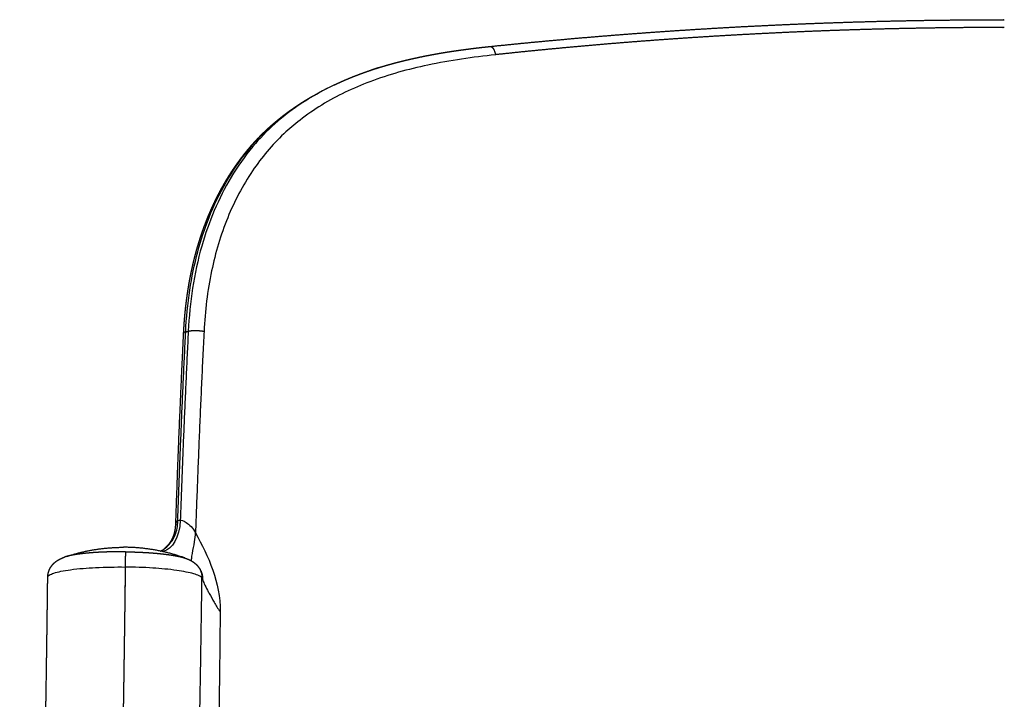
# Model space of a CAD drawing. Units: millimetres. Extents: x -1893 to 946, y -395 to 1348.
# Drawn here: x -1872 to -1655, y 1199 to 1348 of the extents above; entities that cross this region are included whole.
import ezdxf

# ---------------------------------------------------------------- set-up
doc = ezdxf.new("R2010")
doc.units = ezdxf.units.MM
doc.header["$MEASUREMENT"] = 0
doc.layers.add('Crea2D$visibili$linee', color=18, linetype='Continuous', true_color=0x000000)
doc.layers.add('Crea2D$visibili$tangenti', color=18, linetype='Continuous', true_color=0x000000)

msp = doc.modelspace()

# ---------------------------------------------------------------- linework, layer by layer
at = {"layer": 'Crea2D$visibili$linee'}
for points, weights, knots in [([(-1768.12, 1342.51), (-1764.83, 1342.85), (-1761.54, 1343.18), (-1758.25, 1343.49), (-1754.91, 1343.81), (-1751.56, 1344.11), (-1748.22, 1344.4), (-1744.85, 1344.69), (-1741.48, 1344.96), (-1738.11, 1345.22), (-1734.71, 1345.48), (-1731.32, 1345.72), (-1727.92, 1345.95), (-1724.5, 1346.18), (-1721.08, 1346.39), (-1717.66, 1346.59), (-1714.22, 1346.79), (-1710.78, 1346.97), (-1707.34, 1347.13), (-1703.89, 1347.3), (-1700.43, 1347.45), (-1696.97, 1347.58), (-1693.51, 1347.71), (-1690.04, 1347.83), (-1686.58, 1347.93), (-1683.1, 1348.03), (-1679.63, 1348.11), (-1676.16, 1348.18), (-1672.69, 1348.25), (-1669.21, 1348.3), (-1665.74, 1348.33), (-1662.28, 1348.36), (-1658.81, 1348.38), (-1655.35, 1348.38), (-1655.29, 1348.38), (-1655.24, 1348.38), (-1655.19, 1348.38)], [1, 0.999992786945, 0.999992786945, 1, 0.999992865949, 0.999992865949, 1, 0.999992697838, 0.999992697838, 1, 0.999992632048, 0.999992632048, 1, 0.999992541937, 0.999992541937, 1, 0.999992477687, 0.999992477687, 1, 0.99999242127, 0.99999242127, 1, 0.999992391943, 0.999992391943, 1, 0.999992371745, 0.999992371745, 1, 0.999992435087, 0.999992435087, 1, 0.999992336618, 0.999992336618, 1, 1, 1, 1], [0, 0, 0, 0, 9.924881, 9.924881, 9.924881, 19.990252, 19.990252, 19.990252, 30.136528, 30.136528, 30.136528, 40.352179, 40.352179, 40.352179, 50.63233, 50.63233, 50.63233, 60.965853, 60.965853, 60.965853, 71.341298, 71.341298, 71.341298, 81.745832, 81.745832, 81.745832, 92.165592, 92.165592, 92.165592, 102.584303, 102.584303, 102.584303, 112.978328, 112.978328, 112.978328, 113.136105, 113.136105, 113.136105, 113.136105]), ([(-1802.41, 1334.07), (-1802.31, 1334.12), (-1802.21, 1334.17), (-1802.11, 1334.21), (-1801.47, 1334.52), (-1800.82, 1334.81), (-1800.17, 1335.09), (-1799.47, 1335.39), (-1798.77, 1335.68), (-1798.07, 1335.96), (-1797.32, 1336.25), (-1796.57, 1336.53), (-1795.82, 1336.8), (-1795.04, 1337.08), (-1794.26, 1337.34), (-1793.48, 1337.6), (-1792.7, 1337.85), (-1791.91, 1338.09), (-1791.12, 1338.32), (-1790.33, 1338.55), (-1789.54, 1338.77), (-1788.74, 1338.98), (-1787.93, 1339.19), (-1787.12, 1339.39), (-1786.3, 1339.58), (-1785.45, 1339.78), (-1784.59, 1339.97), (-1783.74, 1340.15), (-1782.85, 1340.34), (-1781.96, 1340.52), (-1781.07, 1340.68), (-1780.21, 1340.84), (-1779.35, 1340.99), (-1778.48, 1341.14), (-1777.68, 1341.27), (-1776.87, 1341.4), (-1776.07, 1341.52), (-1775.26, 1341.63), (-1774.46, 1341.75), (-1773.66, 1341.85), (-1772.8, 1341.97), (-1771.93, 1342.08), (-1771.07, 1342.18), (-1770.1, 1342.3), (-1769.13, 1342.4), (-1768.17, 1342.5)], [1, 1, 1, 1, 0.999916110416, 0.999916110416, 1, 0.999911681656, 0.999911681656, 1, 0.999911056907, 0.999911056907, 1, 0.999918958783, 0.999918958783, 1, 0.999930420972, 0.999930420972, 1, 0.999940144276, 0.999940144276, 1, 0.999947569983, 0.999947569983, 1, 0.999951645597, 0.999951645597, 1, 0.999956374145, 0.999956374145, 1, 0.999966345175, 0.999966345175, 1, 0.999976731407, 0.999976731407, 1, 0.99998205713, 0.99998205713, 1, 0.999982270046, 0.999982270046, 1, 0.999980167736, 0.999980167736, 1], [1.877083, 1.877083, 1.877083, 1.877083, 2.264703, 2.264703, 2.264703, 4.394985, 4.394985, 4.394985, 6.669115, 6.669115, 6.669115, 9.07229, 9.07229, 9.07229, 11.53797, 11.53797, 11.53797, 14.008787, 14.008787, 14.008787, 16.478674, 16.478674, 16.478674, 18.991542, 18.991542, 18.991542, 21.617517, 21.617517, 21.617517, 24.336415, 24.336415, 24.336415, 26.962472, 26.962472, 26.962472, 29.410802, 29.410802, 29.410802, 31.840175, 31.840175, 31.840175, 34.453688, 34.453688, 34.453688, 37.371698, 37.371698, 37.371698, 37.371698]), ([(-1835.54, 1279.53), (-1835.51, 1280.22), (-1835.46, 1280.9), (-1835.42, 1281.58), (-1835.37, 1282.18), (-1835.33, 1282.78), (-1835.27, 1283.38), (-1835.22, 1283.95), (-1835.16, 1284.52), (-1835.1, 1285.09), (-1835.03, 1285.69), (-1834.96, 1286.28), (-1834.88, 1286.87), (-1834.8, 1287.51), (-1834.71, 1288.15), (-1834.61, 1288.79), (-1834.51, 1289.46), (-1834.4, 1290.14), (-1834.28, 1290.81), (-1834.15, 1291.49), (-1834.02, 1292.17), (-1833.88, 1292.85), (-1833.74, 1293.53), (-1833.59, 1294.2), (-1833.44, 1294.87), (-1833.28, 1295.52), (-1833.12, 1296.17), (-1832.95, 1296.82), (-1832.77, 1297.48), (-1832.59, 1298.13), (-1832.4, 1298.78), (-1832.19, 1299.47), (-1831.98, 1300.16), (-1831.75, 1300.85), (-1831.5, 1301.61), (-1831.23, 1302.37), (-1830.95, 1303.13), (-1830.63, 1303.98), (-1830.3, 1304.83), (-1829.94, 1305.67), (-1829.56, 1306.58), (-1829.15, 1307.48), (-1828.72, 1308.37), (-1828.3, 1309.26), (-1827.86, 1310.13), (-1827.39, 1310.99), (-1826.96, 1311.78), (-1826.51, 1312.56), (-1826.05, 1313.33), (-1825.63, 1314.02), (-1825.2, 1314.69), (-1824.76, 1315.36), (-1824.38, 1315.93), (-1823.98, 1316.51), (-1823.57, 1317.07), (-1823.22, 1317.56), (-1822.86, 1318.04), (-1822.49, 1318.52), (-1822.15, 1318.95), (-1821.8, 1319.39), (-1821.45, 1319.81), (-1821.09, 1320.24), (-1820.73, 1320.66), (-1820.36, 1321.07), (-1819.98, 1321.5), (-1819.6, 1321.91), (-1819.21, 1322.32), (-1818.82, 1322.73), (-1818.42, 1323.13), (-1818.02, 1323.52), (-1817.62, 1323.91), (-1817.21, 1324.3), (-1816.8, 1324.67), (-1816.38, 1325.05), (-1815.96, 1325.43), (-1815.52, 1325.79), (-1815.09, 1326.16), (-1814.64, 1326.53), (-1814.19, 1326.88), (-1813.74, 1327.24), (-1813.28, 1327.6), (-1812.81, 1327.94), (-1812.34, 1328.29), (-1811.87, 1328.63), (-1811.39, 1328.96), (-1810.9, 1329.3), (-1810.4, 1329.63), (-1809.9, 1329.95), (-1809.38, 1330.29), (-1808.85, 1330.62), (-1808.31, 1330.94)], [1, 0.999962246576, 0.999962246576, 1, 0.999967321767, 0.999967321767, 1, 1, 1, 1, 0.999964916197, 0.999964916197, 1, 0.999956900129, 0.999956900129, 1, 0.999948621081, 0.999948621081, 1, 0.999942590401, 0.999942590401, 1, 0.999939628921, 0.999939628921, 1, 0.999937280556, 0.999937280556, 1, 0.999930797992, 0.999930797992, 1, 0.99991434244, 0.99991434244, 1, 0.999885479077, 0.999885479077, 1, 0.999845421386, 0.999845421386, 1, 0.999806892624, 0.999806892624, 1, 0.999797458066, 0.999797458066, 1, 0.999815421601, 0.999815421601, 1, 0.999843239418, 0.999843239418, 1, 0.99987390792, 0.99987390792, 1, 0.999899249673, 0.999899249673, 1, 0.999910426254, 0.999910426254, 1, 0.999904720488, 0.999904720488, 1, 0.999896221555, 0.999896221555, 1, 0.999896124754, 0.999896124754, 1, 0.999899396378, 0.999899396378, 1, 0.999903482547, 0.999903482547, 1, 0.999905995889, 0.999905995889, 1, 0.999908822874, 0.999908822874, 1, 0.999913867901, 0.999913867901, 1, 0.999916181443, 0.999916181443, 1, 0.999913556546, 0.999913556546, 1], [0, 0, 0, 0, 2.046679, 2.046679, 2.046679, 3.858384, 3.858384, 3.858384, 5.633057, 5.633057, 5.633057, 7.426998, 7.426998, 7.426998, 9.364701, 9.364701, 9.364701, 11.408036, 11.408036, 11.408036, 13.49399, 13.49399, 13.49399, 15.553205, 15.553205, 15.553205, 17.570459, 17.570459, 17.570459, 19.603881, 19.603881, 19.603881, 21.768349, 21.768349, 21.768349, 24.184594, 24.184594, 24.184594, 26.920452, 26.920452, 26.920452, 29.887769, 29.887769, 29.887769, 32.823855, 32.823855, 32.823855, 35.525085, 35.525085, 35.525085, 37.922829, 37.922829, 37.922829, 40.005546, 40.005546, 40.005546, 41.81675, 41.81675, 41.81675, 43.478717, 43.478717, 43.478717, 45.144473, 45.144473, 45.144473, 46.843266, 46.843266, 46.843266, 48.530566, 48.530566, 48.530566, 50.209953, 50.209953, 50.209953, 51.904733, 51.904733, 51.904733, 53.626908, 53.626908, 53.626908, 55.370322, 55.370322, 55.370322, 57.121058, 57.121058, 57.121058, 58.905243, 58.905243, 58.905243, 60.778596, 60.778596, 60.778596, 60.778596]), ([(-1839.83, 1232.18), (-1839.6, 1232.35), (-1839.39, 1232.54), (-1839.19, 1232.74), (-1838.94, 1233), (-1838.7, 1233.28), (-1838.5, 1233.58), (-1838.46, 1233.63), (-1838.42, 1233.68), (-1838.39, 1233.73), (-1838.15, 1234.1), (-1837.95, 1234.49), (-1837.79, 1234.9), (-1837.62, 1235.32), (-1837.5, 1235.75), (-1837.42, 1236.19), (-1837.37, 1236.41), (-1837.34, 1236.63), (-1837.32, 1236.86), (-1837.29, 1237.08), (-1837.28, 1237.3), (-1837.27, 1237.53)], [1, 0.998442494799, 0.998442494799, 1, 0.997467229995, 0.997467229995, 1, 1, 1, 1, 0.996650456766, 0.996650456766, 1, 0.997150871443, 0.997150871443, 1, 0.999435753948, 0.999435753948, 1, 0.999535481146, 0.999535481146, 1], [0.863139, 0.863139, 0.863139, 0.863139, 1.705928, 1.705928, 1.705928, 2.798038, 2.798038, 2.798038, 3.010155, 3.010155, 3.010155, 4.32729, 4.32729, 4.32729, 5.668213, 5.668213, 5.668213, 6.341874, 6.341874, 6.341874, 7.01408, 7.01408, 7.01408, 7.01408]), ([(-1865.4, 1225.91), (-1865.39, 1226.61), (-1865.22, 1227.29), (-1864.89, 1227.9), (-1864.8, 1228.06), (-1864.71, 1228.22), (-1864.6, 1228.36), (-1864.42, 1228.62), (-1864.21, 1228.86), (-1863.98, 1229.07), (-1863.73, 1229.31), (-1863.46, 1229.51), (-1863.17, 1229.69), (-1862.94, 1229.83), (-1862.71, 1229.95), (-1862.47, 1230.06), (-1862.26, 1230.16), (-1862.05, 1230.24), (-1861.84, 1230.32), (-1861.79, 1230.34), (-1861.74, 1230.35), (-1861.7, 1230.37)], [1, 0.980831615234, 0.980831615234, 1, 0.998741269118, 0.998741269118, 1, 0.996512844132, 0.996512844132, 1, 0.996682601837, 0.996682601837, 1, 0.998688547886, 0.998688547886, 1, 0.999401132837, 0.999401132837, 1, 1, 1, 1], [0, 0, 0, 0, 2.072926, 2.072926, 2.072926, 2.618713, 2.618713, 2.618713, 3.564035, 3.564035, 3.564035, 4.586351, 4.586351, 4.586351, 5.37359, 5.37359, 5.37359, 6.062483, 6.062483, 6.062483, 6.299187, 6.299187, 6.299187, 6.299187]), ([(-1835.01, 1230.08), (-1834.84, 1230.02), (-1834.67, 1229.95), (-1834.5, 1229.88), (-1834.28, 1229.78), (-1834.07, 1229.68), (-1833.86, 1229.56), (-1833.6, 1229.42), (-1833.36, 1229.25), (-1833.14, 1229.07), (-1832.87, 1228.86), (-1832.63, 1228.63), (-1832.41, 1228.37)], [1, 1, 1, 1, 0.999111955309, 0.999111955309, 1, 0.997954818587, 0.997954818587, 1, 0.996279585285, 0.996279585285, 1], [0.000036, 0.000036, 0.000036, 0.000036, 0.917587, 0.917587, 0.917587, 1.634386, 1.634386, 1.634386, 2.50384, 2.50384, 2.50384, 3.517013, 3.517013, 3.517013, 3.517013]), ([(-1871.57, 997.18), (-1871.37, 1002.8), (-1871.18, 1008.39), (-1870.98, 1013.94), (-1870.78, 1019.49), (-1870.58, 1025), (-1870.38, 1030.46), (-1870.18, 1035.93), (-1869.98, 1041.36), (-1869.78, 1046.74), (-1869.59, 1052.13), (-1869.4, 1057.48), (-1869.21, 1062.78), (-1869.12, 1065.44), (-1869.03, 1068.08), (-1868.94, 1070.72), (-1868.85, 1073.37), (-1868.76, 1076.02), (-1868.67, 1078.69), (-1868.63, 1080.02), (-1868.59, 1081.36), (-1868.54, 1082.71), (-1868.5, 1084.05), (-1868.46, 1085.4), (-1868.42, 1086.74), (-1868.37, 1088.09), (-1868.33, 1089.43), (-1868.29, 1090.78), (-1868.25, 1092.13), (-1868.21, 1093.49), (-1868.17, 1094.85), (-1868.13, 1096.21), (-1868.08, 1097.58), (-1868.04, 1098.96), (-1868, 1100.33), (-1867.96, 1101.7), (-1867.92, 1103.08), (-1867.85, 1105.82), (-1867.77, 1108.56), (-1867.7, 1111.19), (-1867.66, 1112.45), (-1867.63, 1113.69), (-1867.59, 1114.91), (-1867.56, 1116.23), (-1867.52, 1117.54), (-1867.49, 1118.84), (-1867.46, 1120.05), (-1867.43, 1121.24), (-1867.39, 1122.45), (-1867.36, 1123.76), (-1867.33, 1125.08), (-1867.29, 1126.4), (-1867.26, 1127.63), (-1867.23, 1128.85), (-1867.2, 1130.07), (-1867.17, 1131.4), (-1867.13, 1132.71), (-1867.1, 1134.04), (-1867.07, 1135.27), (-1867.04, 1136.51), (-1867.01, 1137.77), (-1866.98, 1139.13), (-1866.95, 1140.52), (-1866.91, 1141.93), (-1866.85, 1144.54), (-1866.79, 1147.23), (-1866.73, 1149.98), (-1866.66, 1152.96), (-1866.59, 1156.01), (-1866.53, 1159.15), (-1866.46, 1162.04), (-1866.4, 1165), (-1866.34, 1168.04), (-1866.27, 1171.33), (-1866.21, 1174.7), (-1866.14, 1178.16), (-1866.01, 1185.13), (-1865.89, 1192.11), (-1865.78, 1199.09), (-1865.65, 1206.74), (-1865.55, 1214.39), (-1865.45, 1222.05), (-1865.43, 1223.33), (-1865.42, 1224.61), (-1865.4, 1225.91)], [1.18726273249, 1.18726273249, 1.18726273249, 1.18726273249, 1.18726273249, 1.18726273249, 1.18726273249, 1.18726273249, 1.18726273249, 1.18726273249, 1.18726273249, 1.18726273249, 1.18726273249, 1.18726273249, 1.18726273249, 1.18726273249, 1.18726273249, 1.18726273249, 1.18726273249, 1.18726273249, 1.18726273249, 1.18726273249, 1.18726273249, 1.18726273249, 1.18726273249, 1.18726273249, 1.18726273249, 1.18726273249, 1.18726273249, 1.18726273249, 1.18726273249, 1.18726273249, 1.18726273249, 1.18726273249, 1.18726273249, 1.18726273249, 1.18726273249, 1.18726273249, 1.18726273249, 1.18726273249, 1.18726273249, 1.18726273249, 1.18726273249, 1.18726273249, 1.18726273249, 1.18726273249, 1.18726273249, 1.18726273249, 1.18726273249, 1.18726273249, 1.18726273249, 1.18726273249, 1.18726273249, 1.18726273249, 1.18726273249, 1.18726273249, 1.18726273249, 1.18726273249, 1.18726273249, 1.18726273249, 1.18726273249, 1.18726273249, 1.18726273249, 1.18726273249, 1.18726273249, 1.18726273249, 1.18726273249, 1.18726273249, 1.18726273249, 1.18726273249, 1.18726273249, 1.18726273249, 1.18726273249, 1.18726273249, 1.18726273249, 1.18726273249, 1.18726186657, 1.18726186657, 1.18726273249, 1.18726149733, 1.18726149733, 1.18726273249, 1.18726273249, 1.18726273249, 1.18726273249], [0, 0, 0, 0, 16.919742, 16.919742, 16.919742, 33.543556, 33.543556, 33.543556, 49.886701, 49.886701, 49.886701, 65.96534, 65.96534, 65.96534, 73.91469, 73.91469, 73.91469, 81.888971, 81.888971, 81.888971, 85.911443, 85.911443, 85.911443, 89.949242, 89.949242, 89.949242, 93.993591, 93.993591, 93.993591, 98.062138, 98.062138, 98.062138, 102.169632, 102.169632, 102.169632, 106.292814, 106.292814, 106.292814, 114.405616, 114.405616, 114.405616, 118.130833, 118.130833, 118.130833, 122.068555, 122.068555, 122.068555, 125.677981, 125.677981, 125.677981, 129.631994, 129.631994, 129.631994, 133.303512, 133.303512, 133.303512, 137.279075, 137.279075, 137.279075, 141.007202, 141.007202, 141.007202, 145.178338, 145.178338, 145.178338, 153.235292, 153.235292, 153.235292, 162.422443, 162.422443, 162.422443, 171.340367, 171.340367, 171.340367, 181.495626, 181.495626, 181.495626, 202.426245, 202.426245, 202.426245, 225.389506, 225.389506, 225.389506, 229.294352, 229.294352, 229.294352, 229.294352])]:
    msp.add_rational_spline(points, weights, degree=3, knots=knots, dxfattribs=at)
msp.add_open_spline([(-1837.27, 1237.56), (-1837.26, 1237.91), (-1837.24, 1238.26), (-1837.23, 1238.62), (-1837.21, 1239.36), (-1837.18, 1240.1), (-1837.15, 1240.85), (-1837.13, 1241.59), (-1837.1, 1242.34), (-1837.08, 1243.09), (-1837.05, 1243.84), (-1837.02, 1244.58), (-1836.99, 1245.33), (-1836.97, 1246.08), (-1836.94, 1246.82), (-1836.91, 1247.56), (-1836.88, 1248.31), (-1836.86, 1249.06), (-1836.83, 1249.81), (-1836.8, 1250.58), (-1836.77, 1251.35), (-1836.74, 1252.13), (-1836.71, 1252.96), (-1836.67, 1253.79), (-1836.64, 1254.61), (-1836.61, 1255.53), (-1836.57, 1256.44), (-1836.53, 1257.35), (-1836.49, 1258.37), (-1836.45, 1259.38), (-1836.41, 1260.39), (-1836.36, 1261.51), (-1836.31, 1262.62), (-1836.26, 1263.73), (-1836.21, 1264.94), (-1836.16, 1266.14), (-1836.11, 1267.35), (-1836.05, 1268.63), (-1835.99, 1269.91), (-1835.93, 1271.19), (-1835.87, 1272.54), (-1835.81, 1273.88), (-1835.75, 1275.23), (-1835.68, 1276.66), (-1835.61, 1278.09), (-1835.54, 1279.53)], degree=3, knots=[3.101653, 3.101653, 3.101653, 3.101653, 4.174874, 4.174874, 4.174874, 6.443465, 6.443465, 6.443465, 8.725024, 8.725024, 8.725024, 11.007104, 11.007104, 11.007104, 13.280142, 13.280142, 13.280142, 15.564503, 15.564503, 15.564503, 17.928669, 17.928669, 17.928669, 20.465903, 20.465903, 20.465903, 23.260605, 23.260605, 23.260605, 26.363996, 26.363996, 26.363996, 29.779555, 29.779555, 29.779555, 33.476739, 33.476739, 33.476739, 37.413776, 37.413776, 37.413776, 41.549587, 41.549587, 41.549587, 45.960922, 45.960922, 45.960922, 45.960922], dxfattribs=at)
for points, weights in [([(-1861.36, 1230.48), (-1855.22, 1232.52), (-1848.76, 1232.52)], [1, 0.987196057514, 1]), ([(-1835.29, 1230.18), (-1841.82, 1232.52), (-1848.76, 1232.52)], [1, 0.985283790355, 1]), ([(-1840.66, 1231.69), (-1840.43, 1231.8), (-1840.21, 1231.92)], [1, 0.999230869319, 1]), ([(-1861.7, 1230.37), (-1861.7, 1230.37), (-1861.69, 1230.37)], [0.899485772971, 0.899513291289, 0.899540826093])]:
    msp.add_rational_spline(points, weights, degree=2, dxfattribs=at)
at = {"layer": 'Crea2D$visibili$tangenti'}
for points, weights, knots in [([(-1655.19, 1346.67), (-1655.24, 1346.67), (-1655.29, 1346.67), (-1655.35, 1346.67), (-1658.78, 1346.67), (-1662.2, 1346.65), (-1665.63, 1346.62), (-1669.07, 1346.58), (-1672.51, 1346.53), (-1675.95, 1346.46), (-1679.38, 1346.4), (-1682.82, 1346.31), (-1686.26, 1346.21), (-1689.69, 1346.11), (-1693.12, 1345.99), (-1696.55, 1345.86), (-1699.97, 1345.72), (-1703.39, 1345.57), (-1706.81, 1345.4), (-1710.21, 1345.23), (-1713.62, 1345.05), (-1717.02, 1344.85), (-1720.41, 1344.65), (-1723.79, 1344.43), (-1727.18, 1344.2), (-1730.54, 1343.97), (-1733.9, 1343.72), (-1737.26, 1343.46), (-1740.59, 1343.2), (-1743.93, 1342.92), (-1747.26, 1342.62), (-1750.57, 1342.33), (-1753.88, 1342.02), (-1757.18, 1341.7), (-1760.45, 1341.38), (-1763.72, 1341.04), (-1766.99, 1340.69)], [1, 1.05437847952, 1.11171397808, 1.17216729387, 1.17215782255, 1.17215782255, 1.17216729387, 1.17215795022, 1.17215795022, 1.17216729387, 1.17215787446, 1.17215787446, 1.17216729387, 1.17215789471, 1.17215789471, 1.17216729387, 1.17215791965, 1.17215791965, 1.17216729387, 1.17215797302, 1.17215797302, 1.17216729387, 1.17215803058, 1.17215803058, 1.17216729387, 1.17215811605, 1.17215811605, 1.17216729387, 1.17215816723, 1.17215816723, 1.17216729387, 1.1721583437, 1.1721583437, 1.17216729387, 1.17215813358, 1.17215813358, 1.17216729387], [0, 0, 0, 0, 0.001355, 0.001355, 0.001355, 10.289644, 10.289644, 10.289644, 20.602774, 20.602774, 20.602774, 30.916846, 30.916846, 30.916846, 41.215712, 41.215712, 41.215712, 51.485419, 51.485419, 51.485419, 61.713217, 61.713217, 61.713217, 71.887592, 71.887592, 71.887592, 81.997537, 81.997537, 81.997537, 92.038096, 92.038096, 92.038096, 101.998016, 101.998016, 101.998016, 111.862401, 111.862401, 111.862401, 111.862401]), ([(-1848.34, 1231.53), (-1848.7, 1231.54), (-1849.06, 1231.54), (-1849.43, 1231.54), (-1849.78, 1231.54), (-1850.14, 1231.53), (-1850.5, 1231.53), (-1850.85, 1231.53), (-1851.21, 1231.52), (-1851.56, 1231.51), (-1851.91, 1231.5), (-1852.25, 1231.49), (-1852.6, 1231.48), (-1852.94, 1231.47), (-1853.28, 1231.46), (-1853.62, 1231.44), (-1853.95, 1231.43), (-1854.28, 1231.41), (-1854.6, 1231.39), (-1854.93, 1231.37), (-1855.25, 1231.35), (-1855.56, 1231.33), (-1855.87, 1231.3), (-1856.17, 1231.28), (-1856.47, 1231.25), (-1856.77, 1231.23), (-1857.06, 1231.2), (-1857.34, 1231.17), (-1857.62, 1231.14), (-1857.9, 1231.11), (-1858.16, 1231.07), (-1858.42, 1231.04), (-1858.68, 1231.01), (-1858.92, 1230.97), (-1859.17, 1230.93), (-1859.4, 1230.9), (-1859.63, 1230.86), (-1859.85, 1230.82), (-1860.07, 1230.78), (-1860.27, 1230.74), (-1860.47, 1230.7), (-1860.67, 1230.65), (-1860.85, 1230.61), (-1861.03, 1230.57), (-1861.2, 1230.52), (-1861.35, 1230.48), (-1861.47, 1230.44), (-1861.59, 1230.41), (-1861.69, 1230.37)], [1, 1.03139178985, 1.06376902417, 1.09716263782, 1.09716263782, 1.09716263782, 1.09716263782, 1.09716263782, 1.09716263782, 1.09716263782, 1.09716263782, 1.09716263782, 1.09716263782, 1.09716263782, 1.09716263782, 1.09716263782, 1.09716263782, 1.09716263782, 1.09716263782, 1.09716263782, 1.09716263782, 1.09716263782, 1.09716263782, 1.09716263782, 1.09716263782, 1.09716263782, 1.09716263782, 1.09716263782, 1.09716263782, 1.09716263782, 1.09716263782, 1.09716263782, 1.09716263782, 1.09716263782, 1.09716263782, 1.09716263782, 1.09716263782, 1.09716263782, 1.09716263782, 1.09716263782, 1.09716263782, 1.09716263782, 1.09716263782, 1.09716263782, 1.09716263782, 1.09716263782, 1.09716263782, 1.09716263782, 1.09716263782], [0, 0, 0, 0, 0.0479445, 0.0479445, 0.0479445, 0.0954294, 0.0954294, 0.0954294, 0.1429472, 0.1429472, 0.1429472, 0.1904607, 0.1904607, 0.1904607, 0.2379777, 0.2379777, 0.2379777, 0.2854926, 0.2854926, 0.2854926, 0.3330045, 0.3330045, 0.3330045, 0.3805142, 0.3805142, 0.3805142, 0.4280189, 0.4280189, 0.4280189, 0.4755226, 0.4755226, 0.4755226, 0.5230209, 0.5230209, 0.5230209, 0.570519, 0.570519, 0.570519, 0.6180119, 0.6180119, 0.6180119, 0.6655046, 0.6655046, 0.6655046, 0.7129935, 0.7129935, 0.7129935, 0.7491905, 0.7491905, 0.7491905, 0.7491905]), ([(-1848.34, 1231.53), (-1847.98, 1231.53), (-1847.62, 1231.52), (-1847.26, 1231.51), (-1846.9, 1231.51), (-1846.55, 1231.5), (-1846.19, 1231.48), (-1845.84, 1231.47), (-1845.49, 1231.46), (-1845.15, 1231.44), (-1844.81, 1231.43), (-1844.47, 1231.41), (-1844.14, 1231.39), (-1843.8, 1231.38), (-1843.47, 1231.36), (-1843.14, 1231.33), (-1842.82, 1231.31), (-1842.5, 1231.29), (-1842.18, 1231.26), (-1841.87, 1231.24), (-1841.55, 1231.21), (-1841.25, 1231.18), (-1840.95, 1231.15), (-1840.65, 1231.12), (-1840.36, 1231.09), (-1840.07, 1231.06), (-1839.78, 1231.03), (-1839.51, 1230.99), (-1839.23, 1230.96), (-1838.96, 1230.92), (-1838.7, 1230.89), (-1838.44, 1230.85), (-1838.19, 1230.81), (-1837.95, 1230.77), (-1837.71, 1230.73), (-1837.47, 1230.69), (-1837.25, 1230.65), (-1837.03, 1230.61), (-1836.81, 1230.57), (-1836.61, 1230.52), (-1836.41, 1230.48), (-1836.21, 1230.43), (-1836.03, 1230.39), (-1835.85, 1230.34), (-1835.68, 1230.3), (-1835.52, 1230.25), (-1835.36, 1230.2), (-1835.21, 1230.15), (-1835.07, 1230.11), (-1835.05, 1230.1), (-1835.03, 1230.09), (-1835.01, 1230.08)], [1, 1.03139620305, 1.06377812766, 1.09717672176, 1.09717672176, 1.09717672176, 1.09717672176, 1.09717672176, 1.09717672176, 1.09717672176, 1.09717672176, 1.09717672176, 1.09717672176, 1.09717672176, 1.09717672176, 1.09717672176, 1.09717672176, 1.09717672176, 1.09717672176, 1.09717672176, 1.09717672176, 1.09717672176, 1.09717672176, 1.09717672176, 1.09717672176, 1.09717672176, 1.09717672176, 1.09717672176, 1.09717672176, 1.09717672176, 1.09717672176, 1.09717672176, 1.09717672176, 1.09717672176, 1.09717672176, 1.09717672176, 1.09717672176, 1.09717672176, 1.09717672176, 1.09717672176, 1.09717672176, 1.09717672176, 1.09717672176, 1.09717672176, 1.09717672176, 1.09717672176, 1.09717672176, 1.09717672176, 1.09717672176, 1.06377812766, 1.03139620305, 1], [-1, -1, -1, -1, -0.9471551, -0.9471551, -0.9471551, -0.8946115, -0.8946115, -0.8946115, -0.8426788, -0.8426788, -0.8426788, -0.791381, -0.791381, -0.791381, -0.7400686, -0.7400686, -0.7400686, -0.6887592, -0.6887592, -0.6887592, -0.6374554, -0.6374554, -0.6374554, -0.5861546, -0.5861546, -0.5861546, -0.5348562, -0.5348562, -0.5348562, -0.4835625, -0.4835625, -0.4835625, -0.4322695, -0.4322695, -0.4322695, -0.380981, -0.380981, -0.380981, -0.3296933, -0.3296933, -0.3296933, -0.2784088, -0.2784088, -0.2784088, -0.2271266, -0.2271266, -0.2271266, -0.1758439, -0.1758439, -0.1758439, -0.1676821, -0.1676821, -0.1676821, -0.1676821]), ([(-1848.37, 1228.19), (-1848.39, 1226.82), (-1848.41, 1225.47), (-1848.42, 1224.13), (-1848.52, 1216.32), (-1848.63, 1208.5), (-1848.75, 1200.69), (-1848.86, 1193.57), (-1848.98, 1186.44), (-1849.12, 1179.32), (-1849.18, 1175.79), (-1849.25, 1172.35), (-1849.32, 1168.99), (-1849.38, 1165.89), (-1849.44, 1162.86), (-1849.51, 1159.91), (-1849.57, 1156.71), (-1849.64, 1153.59), (-1849.71, 1150.54), (-1849.77, 1147.74), (-1849.84, 1144.99), (-1849.9, 1142.33), (-1849.93, 1140.89), (-1849.97, 1139.47), (-1850, 1138.07), (-1850.03, 1136.79), (-1850.06, 1135.52), (-1850.09, 1134.27), (-1850.12, 1132.91), (-1850.16, 1131.56), (-1850.19, 1130.21), (-1850.22, 1128.96), (-1850.25, 1127.71), (-1850.29, 1126.46), (-1850.32, 1125.11), (-1850.35, 1123.76), (-1850.39, 1122.42), (-1850.42, 1121.19), (-1850.45, 1119.97), (-1850.49, 1118.74), (-1850.52, 1117.4), (-1850.56, 1116.07), (-1850.59, 1114.71), (-1850.63, 1113.46), (-1850.66, 1112.19), (-1850.7, 1110.9), (-1850.77, 1108.22), (-1850.85, 1105.42), (-1850.93, 1102.61), (-1850.97, 1101.21), (-1851.01, 1099.8), (-1851.05, 1098.4), (-1851.09, 1096.99), (-1851.14, 1095.59), (-1851.18, 1094.2), (-1851.22, 1092.8), (-1851.26, 1091.42), (-1851.3, 1090.04), (-1851.35, 1088.65), (-1851.39, 1087.28), (-1851.43, 1085.9), (-1851.48, 1084.52), (-1851.52, 1083.14), (-1851.56, 1081.77), (-1851.61, 1080.4), (-1851.65, 1079.02), (-1851.7, 1077.66), (-1851.79, 1074.92), (-1851.88, 1072.21), (-1851.97, 1069.5), (-1852.06, 1066.8), (-1852.16, 1064.1), (-1852.25, 1061.38), (-1852.44, 1055.96), (-1852.64, 1050.48), (-1852.84, 1044.97), (-1853.04, 1039.45), (-1853.24, 1033.89), (-1853.45, 1028.29), (-1853.65, 1022.69), (-1853.86, 1017.04), (-1854.06, 1011.35), (-1854.26, 1005.65), (-1854.46, 999.92), (-1854.66, 994.14)], [1, 1.04973810192, 1.10195008263, 1.15675898815, 1.15675772317, 1.15675772317, 1.15675898815, 1.15675810244, 1.15675810244, 1.15675898815, 1.15675898815, 1.15675898815, 1.15675898815, 1.15675898815, 1.15675898815, 1.15675898815, 1.15675898815, 1.15675898815, 1.15675898815, 1.15675898815, 1.15675898815, 1.15675898815, 1.15675898815, 1.15675898815, 1.15675898815, 1.15675898815, 1.15675898815, 1.15675898815, 1.15675898815, 1.15675898815, 1.15675898815, 1.15675898815, 1.15675898815, 1.15675898815, 1.15675898815, 1.15675898815, 1.15675898815, 1.15675898815, 1.15675898815, 1.15675898815, 1.15675898815, 1.15675898815, 1.15675898815, 1.15675898815, 1.15675898815, 1.15675898815, 1.15675898815, 1.15675898815, 1.15675898815, 1.15675898815, 1.15675898815, 1.15675898815, 1.15675898815, 1.15675898815, 1.15675898815, 1.15675898815, 1.15675898815, 1.15675898815, 1.15675898815, 1.15675898815, 1.15675898815, 1.15675898815, 1.15675898815, 1.15675898815, 1.15675898815, 1.15675898815, 1.15675898815, 1.15675898815, 1.15675898815, 1.15675898815, 1.15675898815, 1.15675898815, 1.15675898815, 1.15675898815, 1.15675898815, 1.15675898815, 1.15675898815, 1.15675898815, 1.15675898815, 1.15675898815, 1.15675898815, 1.15675898815, 1.10195008263, 1.04973810192, 1], [-1, -1, -1, -1, -0.987524, -0.987524, -0.987524, 22.455338, 22.455338, 22.455338, 43.825295, 43.825295, 43.825295, 43.864796, 43.864796, 43.864796, 43.901258, 43.901258, 43.901258, 43.940759, 43.940759, 43.940759, 43.977222, 43.977222, 43.977222, 43.996972, 43.996972, 43.996972, 44.015204, 44.015204, 44.015204, 44.034954, 44.034954, 44.034954, 44.053185, 44.053185, 44.053185, 44.072936, 44.072936, 44.072936, 44.091167, 44.091167, 44.091167, 44.110917, 44.110917, 44.110917, 44.129149, 44.129149, 44.129149, 44.16713, 44.16713, 44.16713, 44.186121, 44.186121, 44.186121, 44.205112, 44.205112, 44.205112, 44.224103, 44.224103, 44.224103, 44.243094, 44.243094, 44.243094, 44.262084, 44.262084, 44.262084, 44.281075, 44.281075, 44.281075, 44.319057, 44.319057, 44.319057, 44.357039, 44.357039, 44.357039, 44.433002, 44.433002, 44.433002, 44.508965, 44.508965, 44.508965, 44.584929, 44.584929, 44.584929, 44.660892, 44.660892, 44.660892, 44.660892])]:
    msp.add_rational_spline(points, weights, degree=3, knots=knots, dxfattribs=at)
for points, weights, degree in [([(-1768.17, 1342.5), (-1767.68, 1342.55), (-1767.23, 1341.83), (-1767, 1340.69)], [0.92174876895, 0.809338172823, 0.835421938309, 1], 3), ([(-1792.66, 1337.85), (-1793.54, 1337.57), (-1794.42, 1337.28)], [1, 0.999933622569, 1], 2), ([(-1836.83, 1238.33), (-1836.11, 1259.08), (-1835.09, 1279.82)], [1, 0.999971988921, 1], 2), ([(-1834.52, 1279.97), (-1835.55, 1259.23), (-1836.27, 1238.48)], [1, 0.999971904901, 1], 2), ([(-1835.09, 1279.82), (-1835.37, 1279.74), (-1835.53, 1279.64), (-1835.54, 1279.53)], [1, 0.925232812953, 0.878792307674, 0.860677207964], 3), ([(-1834.52, 1279.97), (-1833.69, 1280.2), (-1832.26, 1280.19), (-1831.06, 1279.95)], [1, 0.806804102424, 0.806824625374, 1], 3), ([(-1831.06, 1279.95), (-1832.17, 1257.85), (-1832.92, 1235.73)], [1, 0.999968095095, 1], 2), ([(-1848.34, 1231.53), (-1848.34, 1231.15), (-1848.36, 1229.89), (-1848.37, 1228.19)], [1, 0.881923143118, 0.881922130715, 1], 3), ([(-1832.5, 1228.46), (-1831.55, 1227.39), (-1831.51, 1225.96)], [1, 0.939436075553, 1], 2), ([(-1832.43, 1228.4), (-1831.36, 1227.19), (-1831.38, 1225.57)], [1, 0.933727395399, 1], 2), ([(-1833.3, 1137.84), (-1832.08, 1181.82), (-1831.51, 1225.82)], [1, 0.999973197228, 1], 2), ([(-1831.38, 1225.57), (-1831.43, 1225.7), (-1831.51, 1225.82)], [1, 0.989963651838, 1], 2), ([(-1827.51, 1218.4), (-1827.9, 1177.61), (-1829.03, 1136.84)], [1, 0.999959723153, 1], 2)]:
    msp.add_rational_spline(points, weights, degree=degree, dxfattribs=at)
for points, knots in [([(-1767, 1340.69), (-1771.98, 1340.16), (-1781.34, 1338.83), (-1794.26, 1335.28), (-1803.6, 1330.86), (-1809.71, 1326.65), (-1815.1, 1322.09), (-1820.91, 1315.14), (-1826.28, 1304.87), (-1829.82, 1292.91), (-1830.83, 1284.4), (-1831.06, 1279.95)], [0, 0, 0, 0, 15.036609, 28.325214, 40.077365, 45.892129, 50.553956, 61.211845, 72.905173, 85.130641, 98.50772, 98.50772, 98.50772, 98.50772]), ([(-1835.09, 1279.82), (-1834.94, 1282.89), (-1834.36, 1288.8), (-1832.64, 1297.23), (-1830.03, 1305.21), (-1826.43, 1312.7), (-1821.95, 1319.32), (-1814.88, 1326.91), (-1808.45, 1331.11), (-1803.76, 1333.42)], [0, 0, 0, 0, 9.235427, 17.794929, 25.753729, 34.394318, 42.665221, 49.666842, 65.407845, 65.407845, 65.407845, 65.407845]), ([(-1802.41, 1334.07), (-1804.79, 1332.94), (-1809.36, 1330.39), (-1815.42, 1325.84), (-1820.76, 1320.32), (-1826.86, 1311.64), (-1832.5, 1298.07), (-1834.19, 1286.29), (-1834.52, 1279.97)], [0, 0, 0, 0, 7.919305, 15.656412, 22.663092, 30.888079, 47.380631, 66.362134, 66.362134, 66.362134, 66.362134]), ([(-1840.21, 1231.92), (-1839.75, 1232.2), (-1839.32, 1232.53), (-1838.27, 1233.55), (-1837.75, 1234.33), (-1837.03, 1236.14), (-1836.84, 1237.17), (-1836.83, 1238.33)], [-0.6453012, -0.6453012, -0.6453012, -0.6453012, -0.5, -0.5, -0.25, -0.25, 0, 0, 0, 0]), ([(-1836.27, 1238.48), (-1836.02, 1238.54), (-1835.59, 1238.4), (-1834.63, 1237.73), (-1834.26, 1237.43), (-1833.53, 1236.67), (-1833.18, 1236.21), (-1832.92, 1235.73)], [0, 0, 0, 0, 0.5, 0.5, 0.75, 0.75, 1, 1, 1, 1]), ([(-1833.84, 1229.55), (-1833.81, 1229.61), (-1833.77, 1229.94), (-1833.73, 1230.49), (-1833.52, 1231.81), (-1833.09, 1233.52), (-1832.98, 1235.06), (-1832.92, 1235.73)], [0, 0, 0, 0, 0.208798, 0.999628, 1.639497, 4.225548, 6.25816, 6.25816, 6.25816, 6.25816]), ([(-1832.92, 1235.73), (-1831.49, 1233.11), (-1830.16, 1230.42), (-1828.13, 1224.63), (-1827.48, 1221.61), (-1827.51, 1218.4)], [0, 0, 0, 0, 0.500631, 0.500631, 1, 1, 1, 1]), ([(-1865.4, 1225.91), (-1865.4, 1226), (-1865.32, 1226.19), (-1864.88, 1226.55), (-1863.93, 1226.93), (-1862.36, 1227.31), (-1859.29, 1227.79), (-1854.56, 1228.15), (-1850.54, 1228.21), (-1848.37, 1228.19)], [0, 0, 0, 0, 0.258668, 0.602671, 1.677413, 3.307059, 5.453723, 10.996725, 17.506374, 17.506374, 17.506374, 17.506374]), ([(-1831.51, 1225.82), (-1831.58, 1225.91), (-1831.78, 1226.08), (-1832.37, 1226.4), (-1833.44, 1226.76), (-1835.09, 1227.14), (-1838.1, 1227.62), (-1842.57, 1228.03), (-1846.35, 1228.16), (-1848.37, 1228.19)], [0, 0, 0, 0, 0.331326, 0.772132, 2.010244, 3.719064, 5.85407, 11.13779, 17.198641, 17.198641, 17.198641, 17.198641]), ([(-1831.38, 1225.57), (-1831.32, 1225.38), (-1831.23, 1225.02), (-1830.89, 1224.2), (-1830.44, 1223.33), (-1829.69, 1221.99), (-1829, 1220.75), (-1828.23, 1219.4), (-1827.8, 1218.71), (-1827.51, 1218.4)], [0, 0, 0, 0, 0.588023, 1.112066, 2.66007, 3.517374, 5.744018, 6.914011, 8.175128, 8.175128, 8.175128, 8.175128])]:
    msp.add_open_spline(points, degree=3, knots=knots, dxfattribs=at)
for points, degree in [([(-1835.09, 1279.82), (-1834.8, 1279.89), (-1834.52, 1279.97)], 2), ([(-1836.27, 1238.48), (-1836.41, 1234.53), (-1838.04, 1232.19), (-1840.04, 1231.56)], 3), ([(-1836.83, 1238.33), (-1837.11, 1238.26), (-1837.25, 1237.94), (-1837.26, 1237.53)], 3), ([(-1836.27, 1238.48), (-1836.46, 1238.43), (-1836.64, 1238.38), (-1836.83, 1238.33)], 3), ([(-1831.51, 1225.96), (-1831.51, 1225.91), (-1831.51, 1225.87), (-1831.51, 1225.82)], 3)]:
    msp.add_open_spline(points, degree=degree, dxfattribs=at)

doc.saveas('drawing.dxf')
